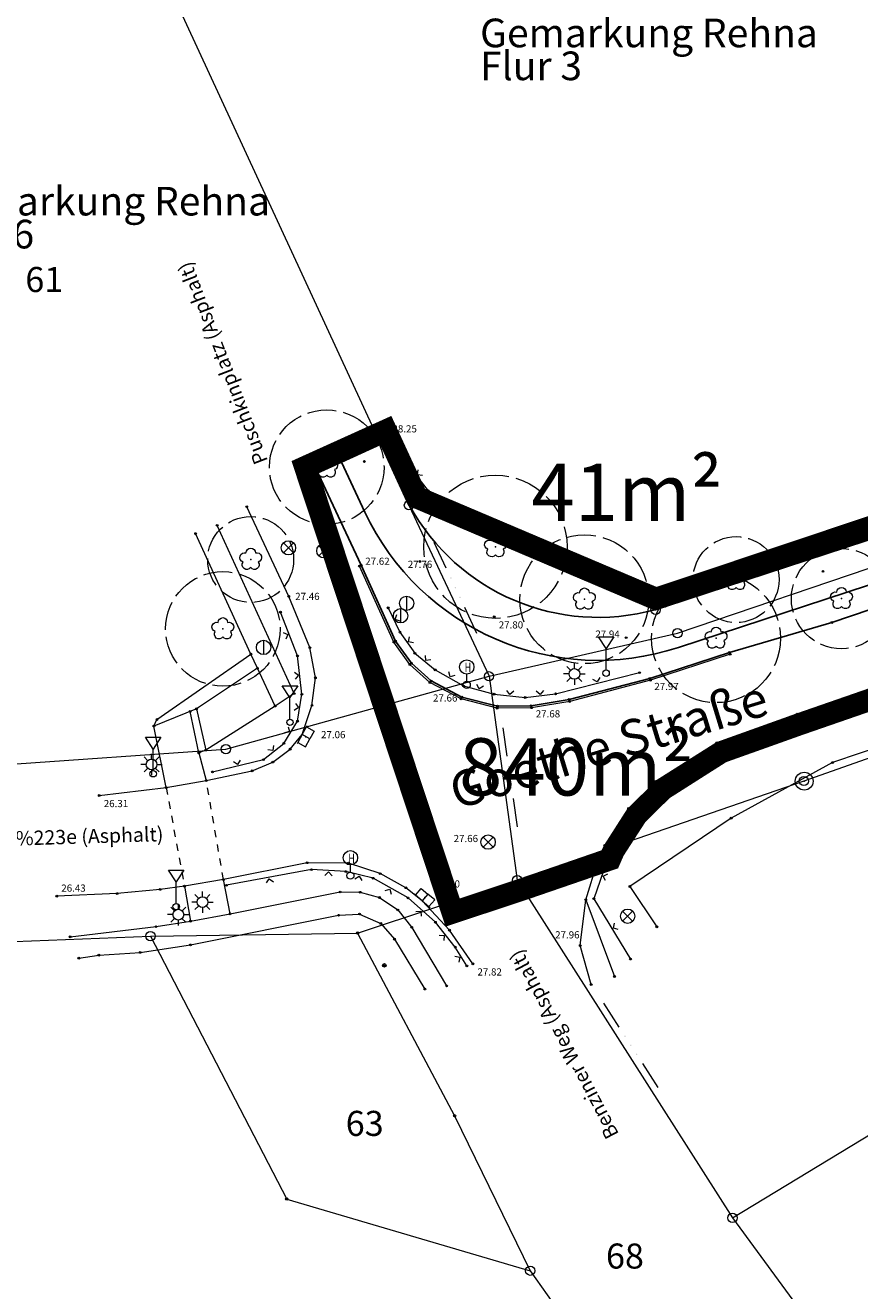
# Model space of a CAD drawing. Units: millimetres. Extents: x 4436945 to 4438413, y 5961180 to 5962013.
# Drawn here: x 4437910 to 4437968, y 5961739 to 5961828 of the extents above; entities that cross this region are included whole.
import ezdxf
from ezdxf.enums import TextEntityAlignment as Align

# ---------------------------------------------------------------- set-up
doc = ezdxf.new("R2010")
doc.units = ezdxf.units.MM
for name, pattern in [('232', [0]), ('233', [0]), ('253', [1, 0.5, -0.5]), ('312', [0]), ('5296', [0]), ('7622', [2.5, 2, -0.5]), ('ACAD_ISO02W100', [15, 12, -3])]:
    doc.linetypes.add(name, pattern=pattern)
doc.layers.get('0').update_dxf_attribs({"color": 1, "linetype": 'CONTINUOUS'})
doc.layers.add('-FB- Beschriftung', color=5, linetype='CONTINUOUS', true_color=0x0a1af5)
doc.layers.add('_BL_B_GELTUNGSBEREICH', color=4, linetype='CONTINUOUS')
doc.layers.add('_BL_B_GELTUNGSBEREICH_SYM', color=4, linetype='ACAD_ISO02W100')
for name, color, linetype, lineweight in [('_BL_B_GRüNFLÄCHE', 3, 'CONTINUOUS', 13), ('_BL_B_VERKEHRSFLÄCHEN', 5, 'CONTINUOUS', 13), ('V_APO-Flurstücke AB', 7, 'CONTINUOUS', 0), ('V_APO-Geländeform', 7, 'CONTINUOUS', 0), ('V_APO-Gemarkung Flur', 7, 'CONTINUOUS', 0), ('V_APO-Grenzeinrichtungen', 7, 'CONTINUOUS', 0), ('V_APO-Grenzpunkte', 7, 'CONTINUOUS', 0), ('V_APO-Höhenpunkt Text', 7, 'CONTINUOUS', 0), ('V_APO-Kanaldeckel', 7, 'CONTINUOUS', 0), ('V_APO-Lageplanelemente', 7, 'CONTINUOUS', 0), ('V_APO-Num. Punkt PA 1', 7, 'CONTINUOUS', 0), ('V_APO-Num. Punkt Straße Weg Hecke Mauer', 7, 'CONTINUOUS', 0), ('V_APO-Straße_Weg', 7, 'CONTINUOUS', 0), ('V_APO-Topographie', 7, 'CONTINUOUS', 0), ('V_APO-Ver-u. Entsorgung', 7, 'CONTINUOUS', 0), ('V_APO_Bäume', 253, 'CONTINUOUS', 0)]:
    doc.layers.add(name, color=color, linetype=linetype, lineweight=lineweight)
doc.styles.add('2 Flurbezeichnung', font='calibri.ttf')
doc.styles.add('59 Höhenfestpunkt allgem.', font='calibri.ttf')
doc.styles.add('7700  Text 2_00 senkrecht', font='calibri.ttf')
doc.styles.add('7700 Arial 12 sw', font='arialbd.ttf', dxfattribs={"width": 0.85})
doc.styles.add('arial', font='arial.ttf')
doc.styles.add('SIMPLEX', font='calibri.ttf')

# ---------------------------------------------------------------- blocks, each defined once
blk = doc.blocks.new('S210')
at = {"color": 7, "true_color": 0xffffff}
blk.add_lwpolyline([(0, 0.125, -1), (0, -0.125, -1)], format="xyb", close=True, dxfattribs=at)
at = {"color": 0, "lineweight": -2}
for points in [[(0, 0.055, -1), (0, -0.055, -1)], [(0, 0.005, -1), (0, -0.005, -1)]]:
    blk.add_lwpolyline(points, format="xyb", close=True, dxfattribs=at)
at = {"color": 7, "style": '59 Höhenfestpunkt allgem.'}
blk.add_attdef('PUNKTZ', text='', height=0.5, dxfattribs=at).set_placement((0.45, 0.525), align=Align.MIDDLE_LEFT)
blk = doc.blocks.new('S214', base_point=(0, -0.01))
at = {"color": 0, "lineweight": -2}
blk.add_lwpolyline([(0.5, 0.5), (0, 0), (-0.5, 0.5)], dxfattribs=at)
blk = doc.blocks.new('S108', base_point=(0, -0.05))
at = {"lineweight": -2}
h = blk.add_hatch(color=0, dxfattribs=at)
h.paths.add_polyline_path([(-0.075, 0.005, -1), (-0.075, -0.005, -1)], flags=0)
h.paths.add_polyline_path([(0, 0.005, -1), (0, -0.005, -1)], flags=0)
h.paths.add_polyline_path([(0.075, 0.005, -1), (0.075, -0.005, -1)], flags=0)
at = {"color": 0, "lineweight": -2}
for points in [[(-0.15, 0), (-0.35, 0)], [(0.15, 0), (0.35, 0)]]:
    blk.add_lwpolyline(points, dxfattribs=at)
blk = doc.blocks.new('S4')
at = {"color": 0, "lineweight": -2}
blk.add_lwpolyline([(0, 0.5, -1), (0, -0.5, -1)], format="xyb", close=True, dxfattribs=at)
blk = doc.blocks.new('S5')
at = {"color": 0, "lineweight": -2}
for points in [[(0, 0.5, -1), (0, -0.5, -1)], [(0, 0.25, -1), (0, -0.25, -1)]]:
    blk.add_lwpolyline(points, format="xyb", close=True, dxfattribs=at)
at = {"color": 7, "style": '7700 Arial 12 sw', "width": 0.85}
blk.add_attdef('PUNKTZ', (5.182818, 11.573577), '', height=3.8, dxfattribs=at)
blk = doc.blocks.new('S3')
at = {"color": 0, "lineweight": -2}
for points in [[(0, 0.5, -1), (0, -0.5, -1)], [(0, 0.025, -1), (0, -0.025, -1)]]:
    blk.add_lwpolyline(points, format="xyb", close=True, dxfattribs=at)
blk = doc.blocks.new('S6')
at = {"color": 0, "lineweight": -2}
blk.add_lwpolyline([(0, 0.5, -1), (0, -0.5, -1)], format="xyb", close=True, dxfattribs=at)
for points in [[(-0.35, 0.35), (0.35, -0.35)], [(-0.35, -0.35), (0.35, 0.35)]]:
    blk.add_lwpolyline(points, dxfattribs=at)
at = {"color": 7, "style": '59 Höhenfestpunkt allgem.'}
blk.add_attdef('PUNKTZ', text='', height=0.5, dxfattribs=at).set_placement((-0.7, 0.525), align=Align.MIDDLE_RIGHT)
blk = doc.blocks.new('S260', base_point=(0, 0.045))
at = {"color": 0, "lineweight": -2}
for points in [[(-0.275, 0.045), (-0.325, 0.045)], [(0, 0.045), (0.275, 0.045), (0.275, -0.23), (0, -0.23)], [(0.275, 0.045), (0.325, 0.045)]]:
    blk.add_lwpolyline(points, dxfattribs=at)
blk.add_lwpolyline([(0, 0.045), (-0.275, 0.045), (-0.275, -0.23), (0, -0.23)], close=True, dxfattribs=at)
blk.add_point((0, -0.09), dxfattribs=at)
at = {"color": 7, "style": '59 Höhenfestpunkt allgem.'}
blk.add_attdef('PUNKTZ', text='', height=0.5, dxfattribs=at).set_placement((1.325, 0.525), align=Align.MIDDLE_LEFT)
blk = doc.blocks.new('S257', base_point=(0, -0.375))
at = {"color": 0, "lineweight": -2}
for points in [[(0, 0.5, -1), (0, 0, -1)], [(0, -0.25, -1), (0, -0.5, -1)]]:
    blk.add_lwpolyline(points, format="xyb", close=True, dxfattribs=at)
blk.add_lwpolyline([(0, -0.255), (0, 0)], dxfattribs=at)
at = {"color": 0, "lineweight": -2, "style": 'SIMPLEX', "width": 0.7}
blk.add_text('H', height=0.325, dxfattribs=at).set_placement((-0.07, 0.07))
blk = doc.blocks.new('S256', base_point=(0, -0.425))
at = {"color": 0, "lineweight": -2}
blk.add_lwpolyline([(0, -0.35), (0, 0.15), (-0.18, 0.425), (0.18, 0.425), (0, 0.15)], dxfattribs=at)
blk.add_lwpolyline([(0, -0.35, -1), (0, -0.5, -1)], format="xyb", close=True, dxfattribs=at)
blk = doc.blocks.new('S190')
at = {"color": 0, "lineweight": -2}
for points in [[(-0.25, 0), (-0.5, 0)], [(-0.175, 0.175), (-0.35, 0.35)], [(0.175, 0.175), (0.35, 0.35)], [(0.25, 0), (0.5, 0)], [(-0.175, -0.175), (-0.35, -0.35)], [(0.17, -0.175), (0.35, -0.35)]]:
    blk.add_lwpolyline(points, dxfattribs=at)
for points in [[(0, -0.25, -0.99995), (0.005, 0.25), (0.005, 0.5)], [(0.005, 0.25, -0.99995), (0, -0.25), (0, -0.5)]]:
    blk.add_lwpolyline(points, format="xyb", dxfattribs=at)
blk = doc.blocks.new('S261')
at = {"color": 0, "lineweight": -2}
blk.add_lwpolyline([(0, 0.5, -1), (0, -0.5, -1)], format="xyb", close=True, dxfattribs=at)
blk.add_lwpolyline([(0, 0.5), (0, -0.5)], dxfattribs=at)
at = {"color": 7, "style": '59 Höhenfestpunkt allgem.'}
blk.add_attdef('PUNKTZ', text='', height=0.5, dxfattribs=at).set_placement((0.715, 0.525), align=Align.MIDDLE_LEFT)
blk = doc.blocks.new('S158')
at = {"color": 0, "lineweight": -2}
blk.add_lwpolyline([(0.22, 0.305, -0.997363), (0.355, -0.115, -0.999935), (0, -0.375, -0.999935), (-0.355, -0.115, -0.997363), (-0.22, 0.305, -1)], format="xyb", close=True, dxfattribs=at)
blk.add_point((0, 0), dxfattribs=at)
at = {"color": 7, "style": '59 Höhenfestpunkt allgem.'}
blk.add_attdef('PUNKTZ', (0.67, 1.195), '', height=0.5, dxfattribs=at)

msp = doc.modelspace()

# ---------------------------------------------------------------- linework, layer by layer
at = {"layer": '-FB- Beschriftung', "linetype": 'Continuous'}
for points in [[(4438064.149, 5961822.988, 0.058395), (4438057.516, 5961817.654), (4438014.241, 5961803.459), (4437955.347, 5961784.14, -0.378981), (4437933.441, 5961793.597), (4437931.802, 5961797.09), (4437934.554, 5961798.336), (4437936.523, 5961794.078), (4437936.569, 5961794.059, 0.34807), (4437953.716, 5961786.781, 0.012108), (4437954.411, 5961786.991), (4437954.504, 5961787.021), (4438060.387, 5961821.754)], [(4437930.168, 5961796.351), (4437931.802, 5961797.09), (4437933.441, 5961793.597, 0.378981), (4437955.347, 5961784.14), (4438014.241, 5961803.459), (4438015.199, 5961800.54), (4438010.168, 5961799.455), (4438002.418, 5961797.65), (4437983.49, 5961791.803), (4437966.055, 5961785.885), (4437958.914, 5961783.797), (4437953.343, 5961781.984), (4437947.716, 5961780.504), (4437945.062, 5961780.07), (4437942.706, 5961780.038), (4437940.218, 5961780.678), (4437938.066, 5961781.801), (4437936.693, 5961783.034), (4437935.588, 5961784.588), (4437933.185, 5961789.884)], [(4437936.569, 5961794.059), (4437953.716, 5961786.781, -0.34807)]]:
    msp.add_lwpolyline(points, format="xyb", close=True, dxfattribs=at)
msp.add_lwpolyline([(4438064.149, 5961822.988), (4438060.387, 5961821.754), (4437954.504, 5961787.021), (4438004.628, 5961803.795), (4438017.229, 5961807.891), (4438024.39, 5961810.408)], close=True, dxfattribs=at)
msp.add_lwpolyline([(4437973.259, 5961782.825), (4437963.617, 5961779.487), (4437958.016, 5961777.488), (4437953.783, 5961774.797), (4437951.86, 5961772.896), (4437950.19, 5961770.311), (4437950.017, 5961769.919), (4437944.083, 5961767.879), (4437940.029, 5961766.538), (4437930.168, 5961796.351), (4437933.185, 5961789.884), (4437935.588, 5961784.588), (4437936.693, 5961783.034), (4437938.066, 5961781.801), (4437940.218, 5961780.678), (4437942.706, 5961780.038), (4437945.062, 5961780.07), (4437947.716, 5961780.504), (4437953.343, 5961781.984), (4437958.914, 5961783.797), (4437966.055, 5961785.885), (4437983.49, 5961791.803)], dxfattribs=at)
at = {"layer": '_BL_B_GELTUNGSBEREICH', "linetype": 'Continuous', "flags": 128}
msp.add_lwpolyline([(4438085.615, 5961829.782), (4438024.39, 5961810.408), (4438017.229, 5961807.891), (4438004.628, 5961803.795), (4437953.747, 5961786.768), (4437936.523, 5961794.078), (4437934.554, 5961798.336), (4437930.168, 5961796.351), (4437940.029, 5961766.538), (4437944.083, 5961767.879), (4437950.017, 5961769.919), (4437950.19, 5961770.311), (4437951.86, 5961772.896), (4437953.783, 5961774.797), (4437958.016, 5961777.488), (4437963.617, 5961779.487), (4437973.259, 5961782.825), (4437990.316, 5961788.395), (4438025.743, 5961795.873), (4438026.807, 5961795.924), (4438034.634, 5961795.686)], dxfattribs=at)
at = {"layer": '_BL_B_GELTUNGSBEREICH_SYM', "ltscale": 0.4, "const_width": 1.5, "flags": 128}
msp.add_lwpolyline([(4438073.727, 5961803.249), (4438160.321, 5961825.739), (4438213.585, 5961839.505), (4438239.542, 5961743.059), (4438247.626, 5961745.766), (4438268.007, 5961752.59), (4438304.761, 5961764.453), (4438312.204, 5961743.576), (4438348.727, 5961755.411), (4438356.766, 5961758.107), (4438354.291, 5961764.86), (4438316.593, 5961867.683), (4438312.95, 5961866.68), (4438310.7, 5961866.141), (4438303.122, 5961887.492), (4438265.569, 5961878.136), (4438242.164, 5961872.304), (4438234.748, 5961870.456), (4438231.847, 5961869.733), (4438211.782, 5961864.734), (4438195.772, 5961860.756), (4438194.451, 5961860.416), (4438102.53, 5961835.2), (4438085.403, 5961830.501), (4438024.152, 5961811.119), (4438016.989, 5961808.602), (4438004.393, 5961804.507), (4437953.778, 5961787.569), (4437937.082, 5961794.655), (4437934.923, 5961799.326), (4437929.244, 5961796.756), (4437939.552, 5961765.59), (4437944.323, 5961767.168), (4437950.572, 5961769.316), (4437950.852, 5961769.954), (4437952.446, 5961772.42), (4437954.253, 5961774.207), (4437958.347, 5961776.81), (4437963.866, 5961778.779), (4437973.498, 5961782.114), (4437990.511, 5961787.67), (4438025.839, 5961795.127), (4438026.814, 5961795.173), (4438034.58, 5961794.937), (4438041.342, 5961794.168), (4438048.698, 5961792.743), (4438049.624, 5961792.485), (4438050.217, 5961794.958, -0.093283), (4438081.917, 5961780.444, 0.018798), (4438069.1, 5961793.738, -0.203689), (4438061.447, 5961800.06)], format="xyb", close=True, dxfattribs=at)
at = {"layer": '_BL_B_GRüNFLÄCHE', "linetype": 'Continuous'}
msp.add_lwpolyline([(4438064.149, 5961822.988), (4438060.387, 5961821.754), (4437954.504, 5961787.021), (4438004.628, 5961803.795), (4438017.229, 5961807.891), (4438024.39, 5961810.408)], close=True, dxfattribs=at)
for points in [[(4437930.168, 5961796.351), (4437931.802, 5961797.09), (4437933.441, 5961793.597, 0.378981), (4437955.347, 5961784.14), (4438014.241, 5961803.459), (4438015.199, 5961800.54), (4438010.168, 5961799.455), (4438002.418, 5961797.65), (4437983.49, 5961791.803), (4437966.055, 5961785.885), (4437958.914, 5961783.797), (4437953.343, 5961781.984), (4437947.716, 5961780.504), (4437945.062, 5961780.07), (4437942.706, 5961780.038), (4437940.218, 5961780.678), (4437938.066, 5961781.801), (4437936.693, 5961783.034), (4437935.588, 5961784.588), (4437933.185, 5961789.884)], [(4437936.569, 5961794.059), (4437953.716, 5961786.781, -0.34807)]]:
    msp.add_lwpolyline(points, format="xyb", close=True, dxfattribs=at)
at = {"layer": '_BL_B_VERKEHRSFLÄCHEN', "linetype": 'Continuous'}
msp.add_lwpolyline([(4437973.259, 5961782.825), (4437963.617, 5961779.487), (4437958.016, 5961777.488), (4437953.783, 5961774.797), (4437951.86, 5961772.896), (4437950.19, 5961770.311), (4437950.017, 5961769.919), (4437944.083, 5961767.879), (4437940.029, 5961766.538), (4437930.168, 5961796.351), (4437933.185, 5961789.884), (4437935.588, 5961784.588), (4437936.693, 5961783.034), (4437938.066, 5961781.801), (4437940.218, 5961780.678), (4437942.706, 5961780.038), (4437945.062, 5961780.07), (4437947.716, 5961780.504), (4437953.343, 5961781.984), (4437958.914, 5961783.797), (4437966.055, 5961785.885), (4437983.49, 5961791.803)], dxfattribs=at)
at = {"layer": 'V_APO-Flurstücke AB', "color": 6, "linetype": '233'}
for p, q in [((4437900.696, 5961871.57), (4437936.523, 5961794.078)), ((4437953.747, 5961786.768), (4438024.39, 5961810.408)), ((4437955.275, 5961785.139), (4438007.578, 5961802.912)), ((4437936.523, 5961794.078), (4437953.747, 5961786.768)), ((4437936.523, 5961794.078), (4437942.112, 5961782.127)), ((4438000.388, 5961787.586), (4437964.101, 5961774.813)), ((4437942.112, 5961782.127), (4437955.275, 5961785.139)), ((4437923.736, 5961777.038), (4437942.112, 5961782.127)), ((4437942.112, 5961782.127), (4437944.083, 5961767.879)), ((4437904.777, 5961775.713), (4437923.736, 5961777.038)), ((4437964.101, 5961774.813), (4437944.083, 5961767.879)), ((4437932.939, 5961764.193), (4437944.083, 5961767.879)), ((4437944.083, 5961767.879), (4437959.111, 5961744.298)), ((4437907.731, 5961763.56), (4437918.465, 5961763.978)), ((4437918.465, 5961763.978), (4437932.939, 5961764.193)), ((4437918.465, 5961763.978), (4437927.987, 5961745.615)), ((4437932.939, 5961764.193), (4437939.705, 5961751.425)), ((4437939.705, 5961751.425), (4437944.989, 5961740.608)), ((4437959.111, 5961744.298), (4437969.633, 5961750.69)), ((4437927.987, 5961745.615), (4437944.989, 5961740.608)), ((4437959.111, 5961744.298), (4438003.568, 5961683.635)), ((4437944.989, 5961740.608), (4437957.8, 5961722.489))]:
    msp.add_line(p, q, dxfattribs=at)
at = {"layer": 'V_APO-Gemarkung Flur', "color": 4, "linetype": '232'}
msp.add_line((4437900.696, 5961871.57), (4437936.523, 5961794.078), dxfattribs=at)
at = {"layer": 'V_APO-Gemarkung Flur', "color": 6, "linetype": '232'}
for p, q in [((4437936.523, 5961794.078), (4437942.112, 5961782.127)), ((4437942.112, 5961782.127), (4437944.083, 5961767.879)), ((4437944.083, 5961767.879), (4437959.111, 5961744.298)), ((4437959.111, 5961744.298), (4438003.568, 5961683.635))]:
    msp.add_line(p, q, dxfattribs=at)
at = {"layer": 'V_APO-Grenzeinrichtungen', "color": 7, "linetype": '312'}
for p, q in [((4437934.92, 5961799.413), (4437936.238, 5961797.186)), ((4437936.238, 5961797.186), (4437937.859, 5961795.082)), ((4437937.859, 5961795.082), (4437939.708, 5961793.295)), ((4437939.708, 5961793.295), (4437941.906, 5961792.014)), ((4437964.853, 5961790.748), (4437972.766, 5961793.385)), ((4437941.906, 5961792.014), (4437944.351, 5961790.788)), ((4437944.351, 5961790.788), (4437954.025, 5961787.134)), ((4437954.025, 5961787.134), (4437964.853, 5961790.748)), ((4437928.74, 5961783.552), (4437927.553, 5961786.611)), ((4437935.072, 5961786.913), (4437935.895, 5961785.206)), ((4437935.895, 5961785.206), (4437936.936, 5961783.734)), ((4437929.045, 5961780.871), (4437928.74, 5961783.552)), ((4437936.936, 5961783.734), (4437938.354, 5961782.578)), ((4437938.354, 5961782.578), (4437940.334, 5961781.45)), ((4437946.765, 5961780.898), (4437952.628, 5961782.381)), ((4437940.334, 5961781.45), (4437942.474, 5961780.876)), ((4437928.736, 5961778.993), (4437929.045, 5961780.871)), ((4437942.474, 5961780.876), (4437944.644, 5961780.645)), ((4437944.644, 5961780.645), (4437946.765, 5961780.898)), ((4437927.785, 5961777.438), (4437928.736, 5961778.993)), ((4437963.481, 5961778.491), (4437957.865, 5961776.515)), ((4437926.359, 5961776.305), (4437927.785, 5961777.438)), ((4437922.805, 5961775.446), (4437926.359, 5961776.305)), ((4437957.865, 5961776.515), (4437954.891, 5961774.847)), ((4437954.891, 5961774.847), (4437952.641, 5961772.889)), ((4437952.641, 5961772.889), (4437951.305, 5961771.091)), ((4437951.305, 5961771.091), (4437950.548, 5961769.823)), ((4437950.548, 5961769.823), (4437949.434, 5961766.594)), ((4437929.725, 5961768.622), (4437923.777, 5961767.526)), ((4437932.113, 5961768.485), (4437929.725, 5961768.622)), ((4437934.02, 5961768.018), (4437932.113, 5961768.485)), ((4437936.457, 5961766.648), (4437934.02, 5961768.018)), ((4437938.369, 5961764.944), (4437936.457, 5961766.648)), ((4437949.434, 5961766.594), (4437951.995, 5961762.375)), ((4437939.759, 5961763.209), (4437938.369, 5961764.944)), ((4437940.559, 5961761.897), (4437939.759, 5961763.209))]:
    msp.add_line(p, q, dxfattribs=at)
at = {"layer": 'V_APO-Straße_Weg', "color": 7, "linetype": '5296'}
for p, q in [((4437929.735, 5961797.278), (4437933.185, 5961789.884)), ((4437928.129, 5961787.708), (4437925.196, 5961793.975)), ((4437925.489, 5961783.67), (4437921.624, 5961792.093)), ((4437928.504, 5961780.915), (4437923.126, 5961792.672)), ((4437966.055, 5961785.885), (4437983.49, 5961791.803)), ((4437933.058, 5961789.826), (4437933.185, 5961789.884)), ((4437935.466, 5961784.518), (4437933.058, 5961789.826)), ((4437933.185, 5961789.884), (4437935.588, 5961784.588)), ((4437929.609, 5961784.128), (4437928.129, 5961787.708)), ((4437958.914, 5961783.797), (4437966.055, 5961785.885)), ((4437929.989, 5961782.02), (4437929.609, 5961784.128)), ((4437936.588, 5961782.94), (4437935.466, 5961784.518)), ((4437935.588, 5961784.588), (4437936.693, 5961783.034)), ((4437918.926, 5961779.113), (4437925.489, 5961783.67)), ((4437925.937, 5961782.685), (4437925.489, 5961783.67)), ((4437936.693, 5961783.034), (4437938.066, 5961781.801)), ((4437953.343, 5961781.984), (4437958.914, 5961783.797)), ((4437958.957, 5961783.664), (4437953.383, 5961781.85)), ((4437958.957, 5961783.664), (4437958.914, 5961783.797)), ((4437925.937, 5961782.685), (4437921.688, 5961779.855)), ((4437927.17, 5961780.05), (4437925.937, 5961782.685)), ((4437937.986, 5961781.685), (4437936.588, 5961782.94)), ((4437963.617, 5961779.487), (4437973.259, 5961782.825)), ((4437929.751, 5961780.096), (4437929.989, 5961782.02)), ((4437940.168, 5961780.546), (4437937.986, 5961781.685)), ((4437938.066, 5961781.801), (4437940.218, 5961780.678)), ((4437947.716, 5961780.504), (4437953.343, 5961781.984)), ((4437953.383, 5961781.85), (4437947.745, 5961780.367)), ((4437928.504, 5961780.915), (4437927.17, 5961780.05)), ((4437942.689, 5961779.898), (4437940.168, 5961780.546)), ((4437940.218, 5961780.678), (4437942.706, 5961780.038)), ((4437945.062, 5961780.07), (4437947.716, 5961780.504)), ((4437947.745, 5961780.367), (4437945.074, 5961779.93)), ((4437921.688, 5961779.855), (4437918.704, 5961778.649)), ((4437921.848, 5961776.784), (4437921.236, 5961779.673)), ((4437921.688, 5961779.855), (4437922.34, 5961776.975)), ((4437927.17, 5961780.05), (4437922.34, 5961776.975)), ((4437929.058, 5961778.051), (4437929.751, 5961780.096)), ((4437945.074, 5961779.93), (4437942.689, 5961779.898)), ((4437942.706, 5961780.038), (4437945.062, 5961780.07)), ((4437958.016, 5961777.488), (4437963.617, 5961779.487)), ((4437918.704, 5961778.649), (4437918.926, 5961779.113)), ((4437919.561, 5961774.355), (4437918.704, 5961778.649)), ((4437973.871, 5961778.723), (4437966.095, 5961776.099)), ((4437928.23, 5961777.036), (4437929.058, 5961778.051)), ((4437922.34, 5961776.975), (4437921.848, 5961776.784)), ((4437927.016, 5961776.136), (4437928.23, 5961777.036)), ((4437953.783, 5961774.797), (4437958.016, 5961777.488)), ((4437921.848, 5961776.784), (4437922.371, 5961774.843)), ((4437925.57, 5961775.521), (4437927.016, 5961776.136)), ((4437966.095, 5961776.099), (4437959.023, 5961772.22)), ((4437922.371, 5961774.843), (4437925.57, 5961775.521)), ((4437914.895, 5961773.803), (4437919.561, 5961774.355)), ((4437919.561, 5961774.355), (4437922.371, 5961774.843)), ((4437951.86, 5961772.896), (4437953.783, 5961774.797)), ((4437950.19, 5961770.308), (4437951.86, 5961772.896)), ((4437959.023, 5961772.22), (4437951.954, 5961767.443)), ((4437949.682, 5961769.162), (4437950.19, 5961770.308)), ((4437929.406, 5961769.105), (4437923.575, 5961767.926)), ((4437932.293, 5961769.081), (4437929.406, 5961769.105)), ((4437934.513, 5961768.342), (4437932.293, 5961769.081)), ((4437948.867, 5961766.52), (4437949.682, 5961769.162)), ((4437936.311, 5961767.357), (4437934.513, 5961768.342)), ((4437919.142, 5961767.239), (4437916.146, 5961766.949)), ((4437920.853, 5961767.469), (4437919.142, 5961767.239)), ((4437923.575, 5961767.926), (4437920.853, 5961767.469)), ((4437920.853, 5961767.469), (4437921.273, 5961765.026)), ((4437924.025, 5961765.535), (4437923.575, 5961767.926)), ((4437937.446, 5961766.439), (4437936.311, 5961767.357)), ((4437951.954, 5961767.443), (4437953.83, 5961764.626)), ((4437916.146, 5961766.949), (4437911.929, 5961766.767)), ((4437924.025, 5961765.535), (4437931.714, 5961767.062)), ((4437931.714, 5961767.062), (4437933.11, 5961767.04)), ((4437933.11, 5961767.04), (4437934.472, 5961766.677)), ((4437934.472, 5961766.677), (4437935.743, 5961765.804)), ((4437939.357, 5961764.391), (4437937.446, 5961766.439)), ((4437948.485, 5961763.318), (4437948.867, 5961766.52)), ((4437948.867, 5961766.52), (4437950.875, 5961761.159)), ((4437921.271, 5961763.363), (4437931.612, 5961765.434)), ((4437921.273, 5961765.026), (4437924.025, 5961765.535)), ((4437931.612, 5961765.434), (4437933.069, 5961765.521)), ((4437933.069, 5961765.521), (4437934.56, 5961764.859)), ((4437935.743, 5961765.804), (4437936.714, 5961764.591)), ((4437912.867, 5961763.928), (4437918.858, 5961764.64)), ((4437918.858, 5961764.64), (4437921.273, 5961765.026)), ((4437934.56, 5961764.859), (4437935.514, 5961763.761)), ((4437936.714, 5961764.591), (4437939.155, 5961760.499)), ((4437935.514, 5961763.761), (4437937.63, 5961760.28)), ((4437940.989, 5961762.042), (4437939.357, 5961764.391)), ((4437914.867, 5961762.648), (4437917.744, 5961762.841)), ((4437917.744, 5961762.841), (4437921.271, 5961763.363)), ((4437949.248, 5961760.593), (4437948.485, 5961763.318)), ((4437913.466, 5961762.439), (4437914.867, 5961762.648))]:
    msp.add_line(p, q, dxfattribs=at)
at = {"layer": 'V_APO-Straße_Weg', "linetype": '253'}
for p, q in [((4437919.561, 5961774.355), (4437920.853, 5961767.469)), ((4437923.575, 5961767.926), (4437922.371, 5961774.843))]:
    msp.add_line(p, q, dxfattribs=at)
at = {"layer": 'V_APO_Bäume', "linetype": '7622'}
for centre, radius in [((4437930.782, 5961796.737), 4), ((4437942.562, 5961791.175), 5), ((4437925.47, 5961790.283), 3), ((4437948.77, 5961787.508), 4.5), ((4437959.365, 5961788.881), 3), ((4437966.728, 5961787.554), 3.5), ((4437923.527, 5961785.436), 4), ((4437957.967, 5961784.782), 4.5)]:
    msp.add_circle(centre, radius, dxfattribs=at)

# ---------------------------------------------------------------- block references
at = {"layer": 'V_APO-Geländeform', "color": 7}
ref = msp.add_blockref('S210', (4437937.294, 5961790.148, 27.755), dxfattribs=dict(at, xscale=0.5, yscale=0.5, zscale=0.5))
ref.add_attrib('PUNKTZ', '27.76', dxfattribs={"layer": 'V_APO-Höhenpunkt Text', "color": 7, "lineweight": 18, "height": 0.5, "style": '59 Höhenfestpunkt allgem.'}).set_placement((4437937.294, 5961789.698), align=Align.CENTER)
ref = msp.add_blockref('S210', (4437942.477, 5961786.283, 27.804), dxfattribs=dict(at, xscale=0.5, yscale=0.5, zscale=0.5))
ref.add_attrib('PUNKTZ', '27.80', (4437942.792, 5961785.468), dxfattribs={"layer": 'V_APO-Höhenpunkt Text', "color": 7, "lineweight": 18, "height": 0.5, "style": '59 Höhenfestpunkt allgem.'})
ref = msp.add_blockref('S210', (4437951.692, 5961784.826, 27.944), dxfattribs=dict(at, xscale=0.5, yscale=0.5, zscale=0.5))
ref.add_attrib('PUNKTZ', '27.94', dxfattribs={"layer": 'V_APO-Höhenpunkt Text', "color": 7, "lineweight": 18, "height": 0.5, "style": '59 Höhenfestpunkt allgem.'}).set_placement((4437951.242, 5961784.826), align=Align.RIGHT)
at = {"layer": 'V_APO-Gemarkung Flur', "color": 4, "xscale": 10, "yscale": 10, "zscale": 10}
for p, rotation in [((4437939.313, 5961788.1), 295.06359314319), ((4437939.313, 5961788.1), 295.06359314319), ((4437943.093, 5961775.002), 277.87603697746), ((4437943.093, 5961775.002), 277.87603697746), ((4437951.593, 5961756.086), 302.509066052358), ((4437951.593, 5961756.086), 302.509066052358)]:
    msp.add_blockref('S108', p, dxfattribs=dict(at, rotation=rotation))
at = {"layer": 'V_APO-Grenzeinrichtungen', "color": 7, "xscale": 0.5, "yscale": 0.5, "zscale": 0.5}
for p, rotation in [((4437935.656, 5961798.345, 28.244), 300.618216554256), ((4437937.12, 5961796.189, 28.247), 307.611995934507), ((4437938.846, 5961794.253, 28.244), 315.976896050187), ((4437940.852, 5961792.732, 28.264), 329.766258746161), ((4437943.169, 5961791.481, 28.295), 333.369371582798), ((4437944.542, 5961790.812, 28.291), 339.307774290745), ((4437964.153, 5961790.609, 28.52), 18.45717002348), ((4437949.22, 5961789.045, 28.35), 339.307774290745), ((4437959.411, 5961789.026, 28.469), 18.45717002348), ((4437953.897, 5961787.278, 28.409), 339.307774290745), ((4437954.668, 5961787.443, 28.418), 18.45717002348), ((4437935.565, 5961786.099, 27.648), 295.740222031163), ((4437928.063, 5961785.049, 27.398), 111.208011290563), ((4437936.489, 5961784.522, 27.659), 305.267991741674), ((4437937.702, 5961783.226, 27.704), 320.811954690926), ((4437928.803, 5961782.201, 27.309), 96.490266287825), ((4437939.389, 5961782.092, 27.768), 330.329966187915), ((4437941.427, 5961781.25, 27.813), 344.98529444997), ((4437949.674, 5961781.727, 28.048), 14.194791641309), ((4437943.569, 5961780.85, 27.874), 353.923655162693), ((4437945.694, 5961780.861, 27.953), 6.802292257589), ((4437928.802, 5961779.947, 27.275), 80.65645611479201), ((4437928.184, 5961778.262, 27.221), 58.55106311539), ((4437927.016, 5961776.942, 27.143), 38.468200729074), ((4437960.703, 5961777.418, 28.224), 199.384515687656), ((4437924.561, 5961775.963, 27.035), 13.587768236912), ((4437956.422, 5961775.603, 28.121), 209.28635810121), ((4437953.825, 5961773.8, 28.058), 221.030515302535), ((4437952.045, 5961771.936, 28.013), 233.38588538866), ((4437951.004, 5961770.411, 28.012), 239.162665286073), ((4437926.767, 5961767.985, 27.207), 190.440417426409), ((4437930.914, 5961768.464, 27.439), 176.716529750745), ((4437933.045, 5961768.164, 27.461), 166.239793351381), ((4437950.076, 5961768.179, 28.02), 250.965644929669), ((4437935.194, 5961767.255, 27.532), 150.656759637776), ((4437937.353, 5961765.729, 27.674), 138.292147107724), ((4437950.791, 5961764.531, 28.127), 301.258415667983), ((4437938.994, 5961764.02, 27.788), 128.700058168244), ((4437940.082, 5961762.506, 27.846), 121.373005165418)]:
    msp.add_blockref('S214', p, dxfattribs=dict(at, rotation=rotation))
at = {"layer": 'V_APO-Grenzpunkte', "color": 251, "true_color": 0x6b6b6b, "xscale": 0.65, "yscale": 0.65, "zscale": 0.65}
for name, p in [('S4', (4437936.523, 5961794.078)), ('S4', (4437953.747, 5961786.768)), ('S4', (4437955.275, 5961785.139)), ('S4', (4437942.112, 5961782.127)), ('S4', (4437923.736, 5961777.038)), ('S4', (4437964.101, 5961774.813)), ('S4', (4437944.083, 5961767.879)), ('S4', (4437918.465, 5961763.978)), ('S210', (4437932.939, 5961764.193)), ('S210', (4437939.705, 5961751.425)), ('S210', (4437927.987, 5961745.615)), ('S4', (4437959.111, 5961744.298)), ('S4', (4437944.989, 5961740.608))]:
    msp.add_blockref(name, p, dxfattribs=at)
at = {"layer": 'V_APO-Kanaldeckel', "color": 7}
for p in [(4437928.109, 5961791.101, 27.563), (4437930.579, 5961790.891, 27.599), (4437951.791, 5961765.37, 28.168)]:
    msp.add_blockref('S6', p, dxfattribs=at)
ref = msp.add_blockref('S6', (4437942.047, 5961770.546, 27.66), dxfattribs=at)
ref.add_attrib('PUNKTZ', '27.66', dxfattribs={"layer": 'V_APO-Höhenpunkt Text', "color": 7, "lineweight": 18, "height": 0.5, "style": '59 Höhenfestpunkt allgem.'}).set_placement((4437941.347, 5961770.546), align=Align.RIGHT)
at = {"layer": 'V_APO-Num. Punkt PA 1', "color": 7, "xscale": 1.25, "yscale": 1.25, "zscale": 1.25}
msp.add_blockref('S3', (4437964.123, 5961774.799, 28.466), dxfattribs=at)
at = {"layer": 'V_APO-Num. Punkt Straße Weg Hecke Mauer', "color": 7}
ref = msp.add_blockref('S210', (4437934.92, 5961799.413, 28.254), dxfattribs=dict(at, xscale=0.5, yscale=0.5, zscale=0.5))
ref.add_attrib('PUNKTZ', '28.25', (4437935.37, 5961799.163), dxfattribs={"layer": 'V_APO-Höhenpunkt Text', "color": 7, "lineweight": 18, "height": 0.5, "style": '59 Höhenfestpunkt allgem.'})
at = {"layer": 'V_APO-Num. Punkt Straße Weg Hecke Mauer', "color": 7, "xscale": 0.5, "yscale": 0.5, "zscale": 0.5}
for p in [(4437929.735, 5961797.278, 27.72), (4437933.406, 5961797.13, 27.836), (4437936.238, 5961797.186, 28.233), (4437937.859, 5961795.082, 28.262), (4437925.196, 5961793.975, 27.52), (4437923.126, 5961792.672, 27.529), (4437939.708, 5961793.295, 28.226), (4437921.624, 5961792.093, 27.505), (4437941.906, 5961792.014, 28.301), (4437933.058, 5961789.826, 27.616), (4437965.435, 5961789.455, 28.452), (4437927.553, 5961786.611, 27.445), (4437935.072, 5961786.913, 27.648), (4437966.055, 5961785.885, 28.339), (4437935.895, 5961785.206, 27.648), (4437929.609, 5961784.128, 27.381), (4437935.466, 5961784.518, 27.586), (4437935.588, 5961784.588, 27.586), (4437925.489, 5961783.67, 27.346), (4437928.74, 5961783.552, 27.352), (4437936.588, 5961782.94, 27.586), (4437936.693, 5961783.034, 27.586), (4437936.936, 5961783.734, 27.669), (4437958.914, 5961783.797, 28.176), (4437958.957, 5961783.664, 28.176), (4437925.937, 5961782.685, 27.317), (4437938.354, 5961782.578, 27.74), (4437952.628, 5961782.381, 28.109), (4437929.989, 5961782.02, 27.29), (4437937.986, 5961781.685, 27.61), (4437938.066, 5961781.801, 27.61), (4437940.334, 5961781.45, 27.796), (4437953.383, 5961781.85, 27.969), (4437928.504, 5961780.915, 27.265), (4437929.045, 5961780.871, 27.267), (4437940.168, 5961780.546, 27.658), (4437942.474, 5961780.876, 27.83), (4437944.644, 5961780.645, 27.918), (4437946.765, 5961780.898, 27.987), (4437947.716, 5961780.504, 27.784), (4437947.745, 5961780.367, 27.784), (4437921.236, 5961779.673), (4437921.688, 5961779.855, 27.11), (4437927.17, 5961780.05, 27.239), (4437929.751, 5961780.096, 27.174), (4437942.689, 5961779.898, 27.635), (4437942.706, 5961780.038, 27.635), (4437945.074, 5961779.93, 27.679), (4437963.617, 5961779.487, 28.219), (4437918.704, 5961778.649, 26.698), (4437918.926, 5961779.113, 26.748), (4437928.736, 5961778.993, 27.283), (4437963.481, 5961778.491, 28.314), (4437921.848, 5961776.784, 26.699), (4437922.34, 5961776.975, 26.971), (4437927.785, 5961777.438, 27.16), (4437928.23, 5961777.036, 27.03), (4437958.016, 5961777.488, 28.126), (4437926.359, 5961776.305, 27.127), (4437927.016, 5961776.136, 26.905), (4437957.865, 5961776.515, 28.133), (4437966.095, 5961776.099, 28.484), (4437922.805, 5961775.446, 26.942), (4437925.57, 5961775.521, 26.833), (4437919.561, 5961774.355, 26.524), (4437922.371, 5961774.843, 26.697), (4437953.783, 5961774.797, 28.021), (4437954.891, 5961774.847, 28.109), (4437951.86, 5961772.896, 27.958), (4437952.641, 5961772.889, 28.006), (4437959.023, 5961772.22, 28.438), (4437951.305, 5961771.091, 28.02), (4437950.19, 5961770.308, 27.95), (4437950.548, 5961769.823, 28.004), (4437929.406, 5961769.105, 27.143), (4437932.293, 5961769.081, 27.264), (4437949.682, 5961769.162, 27.94), (4437923.575, 5961767.926, 26.891), (4437929.725, 5961768.622, 27.415), (4437932.113, 5961768.485, 27.464), (4437934.02, 5961768.018, 27.458), (4437934.513, 5961768.342, 27.399), (4437919.142, 5961767.239, 26.719), (4437920.853, 5961767.469, 26.763), (4437923.777, 5961767.526, 26.999), (4437931.714, 5961767.062, 27.548), (4437933.11, 5961767.04, 27.613), (4437936.311, 5961767.357, 27.504), (4437951.954, 5961767.443, 28.202), (4437916.146, 5961766.949, 26.586), (4437934.472, 5961766.677, 27.655), (4437936.457, 5961766.648, 27.607), (4437948.867, 5961766.52, 27.932), (4437949.434, 5961766.594, 28.037), (4437924.025, 5961765.535, 27.069), (4437931.612, 5961765.434, 27.503), (4437933.069, 5961765.521, 27.587), (4437935.743, 5961765.804, 27.693), (4437918.858, 5961764.64, 26.792), (4437921.273, 5961765.026, 26.884), (4437934.56, 5961764.859, 27.654), (4437936.714, 5961764.591, 27.711), (4437938.369, 5961764.944, 27.742), (4437939.357, 5961764.391, 27.72), (4437953.83, 5961764.626), (4437912.867, 5961763.928, 26.648), (4437935.514, 5961763.761, 27.687), (4437914.867, 5961762.648, 26.673), (4437917.744, 5961762.841, 26.733), (4437921.271, 5961763.363, 26.839), (4437939.759, 5961763.209, 27.833), (4437913.466, 5961762.439, 26.648), (4437940.559, 5961761.897, 27.859), (4437951.995, 5961762.375, 28.216), (4437950.875, 5961761.159), (4437937.63, 5961760.28), (4437939.155, 5961760.499, 27.762), (4437949.248, 5961760.593, 28.007)]:
    msp.add_blockref('S210', p, dxfattribs=at)
at = {"layer": 'V_APO-Num. Punkt Straße Weg Hecke Mauer', "color": 7}
ref = msp.add_blockref('S210', (4437944.351, 5961790.788, 28.289), dxfattribs=dict(at, xscale=0.5, yscale=0.5, zscale=0.5))
ref.add_attrib('PUNKTZ', '28.29', dxfattribs={"layer": 'V_APO-Höhenpunkt Text', "color": 7, "lineweight": 18, "height": 0.5, "style": '59 Höhenfestpunkt allgem.'}).set_placement((4437944.351, 5961791.238), align=Align.CENTER)
ref = msp.add_blockref('S210', (4437964.853, 5961790.748, 28.527), dxfattribs=dict(at, xscale=0.5, yscale=0.5, zscale=0.5))
ref.add_attrib('PUNKTZ', '28.53', dxfattribs={"layer": 'V_APO-Höhenpunkt Text', "color": 7, "lineweight": 18, "height": 0.5, "style": '59 Höhenfestpunkt allgem.'}).set_placement((4437964.853, 5961791.198), align=Align.CENTER)
ref = msp.add_blockref('S210', (4437933.185, 5961789.884, 27.616), dxfattribs=dict(at, xscale=0.5, yscale=0.5, zscale=0.5))
ref.add_attrib('PUNKTZ', '27.62', (4437933.47, 5961789.914), dxfattribs={"layer": 'V_APO-Höhenpunkt Text', "color": 7, "lineweight": 18, "height": 0.5, "style": '59 Höhenfestpunkt allgem.'})
ref = msp.add_blockref('S210', (4437928.129, 5961787.708, 27.465), dxfattribs=dict(at, xscale=0.5, yscale=0.5, zscale=0.5))
ref.add_attrib('PUNKTZ', '27.46', (4437928.579, 5961787.458), dxfattribs={"layer": 'V_APO-Höhenpunkt Text', "color": 7, "lineweight": 18, "height": 0.5, "style": '59 Höhenfestpunkt allgem.'})
ref = msp.add_blockref('S210', (4437954.025, 5961787.134, 28.411), dxfattribs=dict(at, xscale=0.5, yscale=0.5, zscale=0.5))
ref.add_attrib('PUNKTZ', '28.41', dxfattribs={"layer": 'V_APO-Höhenpunkt Text', "color": 7, "lineweight": 18, "height": 0.5, "style": '59 Höhenfestpunkt allgem.'}).set_placement((4437954.025, 5961787.584), align=Align.CENTER)
ref = msp.add_blockref('S210', (4437953.343, 5961781.984, 27.969), dxfattribs=dict(at, xscale=0.5, yscale=0.5, zscale=0.5))
ref.add_attrib('PUNKTZ', '27.97', (4437953.658, 5961781.169), dxfattribs={"layer": 'V_APO-Höhenpunkt Text', "color": 7, "lineweight": 18, "height": 0.5, "style": '59 Höhenfestpunkt allgem.'})
ref = msp.add_blockref('S210', (4437940.218, 5961780.678, 27.658), dxfattribs=dict(at, xscale=0.5, yscale=0.5, zscale=0.5))
ref.add_attrib('PUNKTZ', '27.66', dxfattribs={"layer": 'V_APO-Höhenpunkt Text', "color": 7, "lineweight": 18, "height": 0.5, "style": '59 Höhenfestpunkt allgem.'}).set_placement((4437939.903, 5961780.363), align=Align.RIGHT)
ref = msp.add_blockref('S210', (4437945.062, 5961780.07, 27.679), dxfattribs=dict(at, xscale=0.5, yscale=0.5, zscale=0.5))
ref.add_attrib('PUNKTZ', '27.68', (4437945.377, 5961779.255), dxfattribs={"layer": 'V_APO-Höhenpunkt Text', "color": 7, "lineweight": 18, "height": 0.5, "style": '59 Höhenfestpunkt allgem.'})
ref = msp.add_blockref('S210', (4437914.895, 5961773.803, 26.312), dxfattribs=dict(at, xscale=0.5, yscale=0.5, zscale=0.5))
ref.add_attrib('PUNKTZ', '26.31', (4437915.21, 5961772.988), dxfattribs={"layer": 'V_APO-Höhenpunkt Text', "color": 7, "lineweight": 18, "height": 0.5, "style": '59 Höhenfestpunkt allgem.'})
ref = msp.add_blockref('S210', (4437911.929, 5961766.767, 26.431), dxfattribs=dict(at, xscale=0.5, yscale=0.5, zscale=0.5))
ref.add_attrib('PUNKTZ', '26.43', (4437912.244, 5961767.082), dxfattribs={"layer": 'V_APO-Höhenpunkt Text', "color": 7, "lineweight": 18, "height": 0.5, "style": '59 Höhenfestpunkt allgem.'})
ref = msp.add_blockref('S210', (4437948.485, 5961763.318, 27.957), dxfattribs=dict(at, xscale=0.5, yscale=0.5, zscale=0.5))
ref.add_attrib('PUNKTZ', '27.96', dxfattribs={"layer": 'V_APO-Höhenpunkt Text', "color": 7, "lineweight": 18, "height": 0.5, "style": '59 Höhenfestpunkt allgem.'}).set_placement((4437948.435, 5961763.818), align=Align.RIGHT)
ref = msp.add_blockref('S210', (4437940.989, 5961762.042, 27.823), dxfattribs=dict(at, xscale=0.5, yscale=0.5, zscale=0.5))
ref.add_attrib('PUNKTZ', '27.82', (4437941.304, 5961761.227), dxfattribs={"layer": 'V_APO-Höhenpunkt Text', "color": 7, "lineweight": 18, "height": 0.5, "style": '59 Höhenfestpunkt allgem.'})
at = {"layer": 'V_APO-Topographie', "color": 7}
for name, p, xscale, yscale, zscale in [('S256', (4437950.288, 5961782.345, 28.061), 3, 3, 3), ('S257', (4437940.557, 5961781.529, 27.823), 2, 2, 2), ('S256', (4437928.214, 5961778.911, 27.293), 3, 3, 3), ('S256', (4437918.661, 5961775.318, 26.999), 3, 3, 3), ('S257', (4437932.433, 5961768.201, 27.509), 2, 2, 2), ('S256', (4437920.264, 5961766.034, 26.903), 3, 3, 3)]:
    msp.add_blockref(name, p, dxfattribs=dict(at, xscale=xscale, yscale=yscale, zscale=zscale))
at = {"layer": 'V_APO-Topographie', "color": 7, "true_color": 0xffffff, "xscale": 0.25, "yscale": 0.25, "zscale": 0.25}
msp.add_blockref('S5', (4437934.806, 5961761.933, 27.552), dxfattribs=at)
at = {"layer": 'V_APO-Ver-u. Entsorgung', "color": 7}
for p in [(4437936.357, 5961787.227, 27.728), (4437935.936, 5961786.354, 27.679), (4437926.37, 5961784.144, 27.36)]:
    msp.add_blockref('S261', p, dxfattribs=at)
at = {"layer": 'V_APO-Ver-u. Entsorgung', "color": 7, "xscale": 1.5, "yscale": 1.5, "zscale": 1.5}
for p in [(4437948.073, 5961782.292, 27.964), (4437918.546, 5961775.97, 27.08), (4437922.103, 5961766.352, 26.922), (4437920.413, 5961765.477, 26.891)]:
    msp.add_blockref('S190', p, dxfattribs=at)
at = {"layer": 'V_APO-Ver-u. Entsorgung', "color": 7}
ref = msp.add_blockref('S260', (4437929.058, 5961778.051, 27.064), dxfattribs=dict(at, xscale=2.25, yscale=2.25, zscale=2.25, rotation=61.094259446391))
ref.add_attrib('PUNKTZ', '27.06', (4437930.383, 5961777.801), dxfattribs={"layer": 'V_APO-Höhenpunkt Text', "color": 7, "lineweight": 18, "height": 0.5, "style": '59 Höhenfestpunkt allgem.'})
ref = msp.add_blockref('S260', (4437937.446, 5961766.439, 27.6), dxfattribs=dict(at, xscale=2.25, yscale=2.25, zscale=2.25, rotation=140.082426065299))
ref.add_attrib('PUNKTZ', '27.60', (4437938.381, 5961767.374), dxfattribs={"layer": 'V_APO-Höhenpunkt Text', "color": 7, "lineweight": 18, "height": 0.5, "style": '59 Höhenfestpunkt allgem.'})
at = {"layer": 'V_APO_Bäume', "color": 7, "xscale": 1.5, "yscale": 1.5, "zscale": 1.5}
for p in [(4437930.782, 5961796.737, 27.819), (4437942.562, 5961791.175, 28.121), (4437925.47, 5961790.283, 27.634), (4437959.365, 5961788.881, 28.584), (4437948.77, 5961787.508, 28.357), (4437966.728, 5961787.554, 28.467), (4437923.527, 5961785.436, 27.773), (4437957.967, 5961784.782, 28.301)]:
    msp.add_blockref('S158', p, dxfattribs=at)

# ---------------------------------------------------------------- texts
at = {"layer": '-FB- Beschriftung', "linetype": 'Continuous', "char_height": 4, "attachment_point": 1, "style": 'arial'}
for s, width, gutter_width, insert in [('41m²', 10.8544, 30, (4437945.064, 5961796.974)), ('840m²', 9.92883, 20, (4437940.015, 5961777.8))]:
    msp.add_mtext_dynamic_manual_height_columns(s, width=width, gutter_width=gutter_width, heights=[0], dxfattribs=dict(at, insert=insert))
at = {"layer": 'V_APO-Flurstücke AB', "color": 6, "style": 'arial'}
for s, p in [('61', (4437911.057, 5961808.968)), ('63', (4437933.431, 5961750.022)), ('68', (4437951.604, 5961740.755))]:
    msp.add_text(s, height=1.75, dxfattribs=at).set_placement(p, align=Align.CENTER)
at = {"layer": 'V_APO-Gemarkung Flur', "color": 4, "char_height": 2, "attachment_point": 4, "line_spacing_factor": 0.69, "style": '2 Flurbezeichnung'}
for s, insert in [('Gemarkung Rehna\\PFlur 3', (4437941.487, 5961825.658)), ('Gemarkung Rehna\\PFlur 6', (4437903.228, 5961813.906))]:
    msp.add_mtext(s, dxfattribs=dict(at, insert=insert))
at = {"layer": 'V_APO-Lageplanelemente', "color": 7, "style": '7700  Text 2_00 senkrecht'}
for s, height, rotation, p in [('Puschkinplatz (Asphalt)', 1, 111.04996, (4437923.523, 5961803.999)), ('Goethe Straße ', 2.5, 16.95453, (4437950.831, 5961777.467)), ('Goethe Stra%%223e (Asphalt)', 1, 1.72685, (4437909.811, 5961770.825)), ('Benziner Weg (Asphalt)', 1, 117.72666, (4437947.346, 5961756.417))]:
    msp.add_text(s, height=height, rotation=rotation, dxfattribs=at).set_placement(p, align=Align.MIDDLE_CENTER)

doc.saveas('drawing.dxf')
